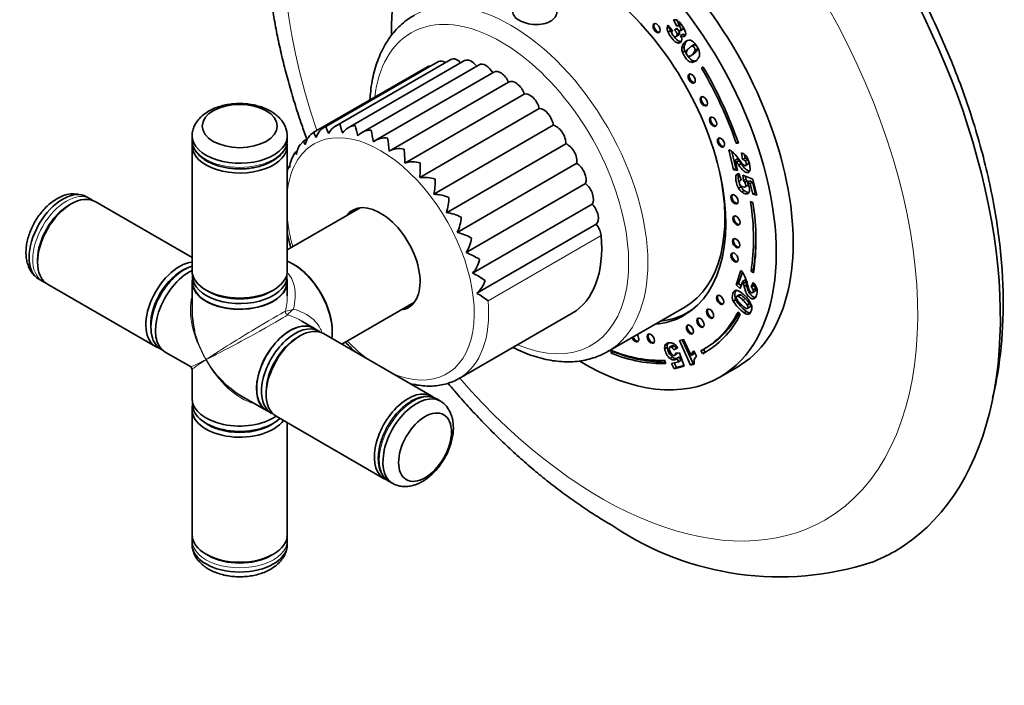
# Model space of a CAD drawing. Units: millimetres. Extents: x 0 to 787, y 0 to 1164.
# Drawn here: x 110 to 255, y 163 to 261 of the extents above; entities that cross this region are included whole.
import ezdxf
from ezdxf import colors
from ezdxf.entities.mleader import LeaderData, LeaderLine
from ezdxf.math import Vec2, Vec3

# ---------------------------------------------------------------- set-up
doc = ezdxf.new("R2010")
doc.units = ezdxf.units.MM
doc.layers.add('DV6_Défaut', color=7, linetype='Continuous')
doc.layers.add('Défaut', color=7, linetype='Continuous')

# ---------------------------------------------------------------- blocks, each defined once
blk = doc.blocks.new('_DOT')
at = {"color": 0}
blk.add_line((0, 0), (-1, 0), dxfattribs=at)
at = {"color": 0, "const_width": 0.333}
blk.add_lwpolyline([(-0.1665, 0, 1), (0.1665, 0, 1)], format="xyb", close=True, dxfattribs=at)
blk = doc.blocks.new('SE5')
at = {"layer": 'DV6_Défaut', "color": 7, "linetype": 'Continuous', "lineweight": 35}
for p, q in [((206.55, 260.12), (206.05, 261.02)), ((206.91, 260.33), (206.54, 260.98)), ((205.47, 259.96), (205.14, 259.77)), ((205.22, 260.27), (205.89, 259.45)), ((205.63, 259.41), (205.28, 259.21)), ((206.2, 259.52), (206.56, 259.8)), ((206.56, 259.73), (206.2, 259.52)), ((206.91, 260.33), (206.55, 260.12)), ((206.94, 259.11), (206.58, 258.9)), ((207.16, 260.36), (206.81, 260.16)), ((207.02, 259.42), (207.47, 259.68)), ((206.43, 258.57), (206.78, 258.77)), ((207.12, 257.84), (206.76, 257.63)), ((207.43, 258.95), (207.08, 258.75)), ((207.62, 257.08), (207.27, 256.88)), ((207.72, 256.49), (207.36, 256.29)), ((209.01, 257.34), (208.57, 257.09)), ((209.13, 257.37), (208.78, 257.17)), ((209.58, 256.75), (209.22, 256.54)), ((171.5, 254.9), (154.74, 245.22)), ((173.35, 255.2), (156.39, 245.41)), ((175.36, 255.04), (158.23, 245.15)), ((208.52, 255.72), (208.96, 255.98)), ((209.01, 255), (208.65, 254.8)), ((169.88, 254.14), (153.22, 244.53)), ((177.48, 254.43), (160.2, 244.45)), ((179.66, 253.37), (162.23, 243.31)), ((210.42, 254.11), (210.17, 253.95)), ((210.42, 254.1), (210.17, 253.95)), ((181.83, 251.89), (164.27, 241.76)), ((184.13, 250.13), (166.57, 239.99)), ((186.33, 247.99), (168.78, 237.86)), ((188.39, 245.54), (170.83, 235.41)), ((135.3, 244), (135.3, 243.39)), ((149.3, 243.39), (149.3, 244)), ((151.67, 243.23), (151.25, 242.74)), ((152.3, 243.6), (151.67, 243.23)), ((135.3, 242.57), (135.3, 224.2)), ((149.3, 224.2), (149.3, 242.57)), ((150.72, 241.71), (150.43, 241.54)), ((190.24, 242.84), (172.68, 232.7)), ((214.89, 239), (214.17, 241.96)), ((215.24, 239.2), (214.64, 241.7)), ((215.55, 243.06), (215.28, 242.91)), ((215.28, 242.91), (215.6, 242.9)), ((215.47, 240.62), (215.12, 240.42)), ((215.12, 240.42), (215.49, 238.88)), ((215.69, 240.35), (215.33, 240.15)), ((216.22, 240.54), (216.04, 241.51)), ((216.57, 240.74), (216.22, 240.54)), ((216.57, 240.74), (216.47, 241.28)), ((216.92, 240.52), (216.57, 240.31)), ((149.68, 239.6), (149.51, 239.5)), ((191.83, 239.96), (174.28, 229.82)), ((215.24, 239.2), (214.89, 239)), ((215.49, 238.88), (214.89, 239)), ((215.42, 239.17), (215.24, 239.2)), ((216, 239.91), (215.64, 239.71)), ((216.61, 239.61), (217.06, 239.87)), ((215.54, 238.44), (215.4, 238.36)), ((215.67, 238.48), (215.99, 237.47)), ((215.98, 237.51), (215.79, 237.41)), ((216.24, 238.24), (217.73, 237.64)), ((216.35, 237.42), (216.24, 238.24)), ((216.7, 237.63), (216.35, 237.42)), ((216.89, 237.38), (216.54, 237.17)), ((216.7, 237.63), (216.64, 238.08)), ((217.27, 237.37), (216.91, 237.17)), ((217.68, 237.21), (217.27, 237.37)), ((217.73, 237.64), (218.3, 235.3)), ((193.13, 236.98), (175.57, 226.84)), ((215.97, 236.51), (215.62, 236.3)), ((216.45, 235.95), (216.1, 235.75)), ((216.58, 236.5), (216.94, 236.7)), ((216.99, 236.75), (216.64, 236.55)), ((217.33, 237.01), (216.91, 237.17)), ((217.68, 237.21), (217.33, 237.01)), ((217.71, 235.42), (217.33, 237.01)), ((218.07, 235.62), (217.68, 237.21)), ((120.33, 234.75), (119.8, 235.06)), ((218.07, 235.62), (217.71, 235.42)), ((218.3, 235.3), (217.71, 235.42)), ((218.23, 235.59), (218.07, 235.62)), ((117.54, 233.99), (117.19, 233.79)), ((135.3, 226.11), (121.04, 234.34)), ((159.99, 233.43), (149.3, 227.26)), ((194.09, 233.97), (176.54, 223.84)), ((217.74, 234.22), (217.39, 234.34)), ((194.7, 231.03), (177.15, 220.89)), ((112.59, 225.83), (112.59, 225.42)), ((134.17, 224.35), (133.81, 224.15)), ((150.25, 225.11), (150.11, 225.19)), ((217.81, 224.34), (217.46, 224.14)), ((217.81, 224.34), (217.87, 224.29)), ((112.8, 222.93), (113.33, 222.63)), ((135.35, 223.37), (135.35, 222.56)), ((149.25, 222.56), (149.25, 223.37)), ((215.28, 222.11), (215.98, 224.21)), ((215.63, 222.32), (216.18, 223.95)), ((217.46, 224.14), (217.81, 223.87)), ((114.04, 222.21), (129.95, 213.03)), ((135.3, 222.56), (135.3, 218.31)), ((149.3, 220.49), (149.3, 222.56)), ((215.63, 222.32), (215.28, 222.11)), ((215.87, 221.55), (215.28, 222.11)), ((216, 221.96), (215.63, 222.32)), ((216.23, 222.65), (215.87, 221.55)), ((216.59, 222.85), (216.23, 222.65)), ((216.69, 222.53), (216.33, 222.33)), ((216.8, 222.05), (216.45, 221.84)), ((217.49, 221.79), (217.78, 222.43)), ((217.84, 221.99), (217.49, 221.79)), ((218.11, 221.58), (217.75, 221.38)), ((217.84, 221.99), (217.94, 222.22)), ((137.35, 221.34), (137.7, 221.13)), ((146.89, 221.13), (147.25, 221.34)), ((215.7, 220.66), (215.35, 220.45)), ((215.9, 220.64), (215.55, 220.44)), ((217.64, 220.94), (218.08, 221.2)), ((157.3, 213.4), (167.99, 219.58)), ((196.39, 212.31), (207.71, 218.84)), ((215.2, 219.93), (214.85, 219.72)), ((216.88, 218.61), (217.33, 218.87)), ((217.26, 219.36), (216.9, 219.16)), ((174.54, 208.35), (191.16, 217.94)), ((208.16, 218.06), (208.8, 218.43)), ((215.87, 217.76), (215.55, 218.12)), ((216.79, 218.2), (216.44, 218)), ((129.25, 216.25), (129.25, 215.84)), ((153.22, 215.76), (151.43, 216.79)), ((153.9, 215.31), (153.2, 215.71)), ((151.14, 214.59), (150.79, 214.39)), ((170.55, 205.75), (154.64, 214.94)), ((155.91, 215.15), (155.91, 215.31)), ((205.13, 212.91), (204.77, 212.71)), ((205.21, 213.48), (204.86, 213.27)), ((205.92, 213.19), (205.48, 212.93)), ((206.18, 213.11), (205.83, 212.9)), ((206.69, 212.84), (206.11, 212.57)), ((206.46, 212.77), (206.11, 212.57)), ((206.67, 212.87), (206.46, 212.77)), ((206.92, 213.93), (207.55, 214.1)), ((208.58, 210.33), (206.92, 213.93)), ((208.94, 210.53), (207.32, 214.03)), ((207.55, 214.1), (208.64, 211.74)), ((210.52, 212.67), (210.87, 212.87)), ((130.69, 212.66), (130.98, 212.49)), ((131.37, 212.21), (135.05, 210.09)), ((196.83, 212.5), (196.89, 212.06)), ((197.24, 212.27), (196.89, 212.06)), ((197.23, 212.34), (197.24, 212.27)), ((205.91, 211.47), (205.55, 211.27)), ((206.16, 211.74), (206.61, 212)), ((206.65, 212.07), (206.3, 211.86)), ((206.35, 212.08), (206.94, 212.1)), ((206.94, 211.55), (206.59, 211.35)), ((206.78, 210.8), (206.59, 211.35)), ((206.94, 212.1), (207.62, 210.14)), ((207.13, 211.01), (206.94, 211.55)), ((208.99, 211.94), (208.64, 211.74)), ((209.06, 212.42), (209.43, 211.61)), ((210.1, 212.44), (210.34, 212)), ((210.7, 212.2), (210.34, 212)), ((210.46, 212.63), (210.7, 212.2)), ((204.92, 210.57), (204.75, 211.03)), ((205.77, 210.54), (206.78, 210.8)), ((206.14, 209.76), (205.77, 210.54)), ((207.62, 210.14), (206.14, 209.76)), ((206.49, 209.96), (206.14, 209.76)), ((206.49, 209.96), (206.17, 210.65)), ((207.58, 210.25), (206.49, 209.96)), ((207.13, 211.01), (206.78, 210.8)), ((208.94, 210.53), (208.58, 210.33)), ((209.1, 210.46), (208.58, 210.33)), ((209.09, 210.57), (208.94, 210.53)), ((212.89, 208.55), (215.37, 209.98)), ((135.3, 209.65), (135.3, 205.41)), ((142.55, 205.76), (146.22, 203.63)), ((146.19, 206.43), (146.19, 206.02)), ((135.35, 204.93), (135.35, 204.59)), ((171.8, 205.03), (171.27, 205.34)), ((135.3, 203.77), (135.3, 185.4)), ((146.25, 203.68), (146.95, 203.27)), ((147.64, 202.81), (163.55, 193.63)), ((137.38, 201.76), (137.74, 201.55)), ((146.86, 201.55), (147.21, 201.76)), ((149.3, 185.4), (149.3, 201.86)), ((164.27, 193.21), (164.8, 192.91)), ((135.3, 184.57), (135.3, 183.96)), ((149.3, 183.96), (149.3, 184.57)), ((137.35, 182.54), (137.7, 182.33)), ((146.89, 182.33), (147.25, 182.54))]:
    blk.add_line(p, q, dxfattribs=at)
at = {"layer": 'DV6_Défaut', "color": 7, "linetype": 'Continuous', "lineweight": 18}
for p, q in [((208.04, 257.91), (207.69, 257.71)), ((195.43, 229.34), (178.81, 219.75)), ((216.61, 220.08), (216.25, 219.87)), ((217.36, 217.99), (217.01, 217.79))]:
    blk.add_line(p, q, dxfattribs=at)
at = {"layer": 'DV6_Défaut', "color": 7, "linetype": 'Continuous', "lineweight": 35}
for centre, radius, start, end in [((206.26, 260.38), 0.677, 56.1694, 108.1444), ((204.42, 258.12), 3.58, 17.7864, 51.8926), ((206.35, 259.84), 1.21, 159.2825, 183.2247), ((206.83, 259.88), 1.7, 183.9213, 203.4677), ((207.19, 260.09), 1.7, 183.9213, 203.4677), ((206.39, 259.17), 0.571, 149.7298, 186.0553), ((206.72, 259.89), 0.285, 71.0891, 125.9459), ((207.07, 260.1), 0.285, 71.0891, 125.9459), ((206.81, 258.08), 0.451, 263.3567, 355.1156), ((205.34, 257.81), 1.97, 17.9784, 28.4844), ((206.33, 258.13), 0.941, 354.7559, 17.8593), ((208.6, 256.73), 1.34, 133.2395, 173.6909), ((208.96, 256.94), 1.34, 133.2395, 173.6909), ((208.82, 256.82), 1.55, 177.7399, 199.9895), ((209.17, 257.02), 1.55, 177.7399, 199.9895), ((208.53, 256.24), 0.59, 172.3864, 242.7542), ((209.03, 255.99), 1.13, 130.7261, 163.1183), ((208.17, 255.97), 1.73, 9.0181, 24.1331), ((208.83, 256.05), 1.07, 336.1801, 10.3532), ((155.97, 242.99), 2.56, 111.7174, 162.2551), ((158.38, 245.95), 3.41, 189.9027, 208.3981), ((157.68, 243.23), 2.55, 104.0457, 154.3653), ((164.73, 247.24), 7.82, 191.3702, 201.241), ((159.59, 242.94), 2.61, 96.7559, 145.6294), ((179.37, 249.47), 20.47, 191.1042, 195.5039), ((161.64, 242.09), 2.76, 90.0665, 136.2309), ((213.57, 253.22), 52.6, 189.1628, 191.0886), ((154.53, 242.24), 2.63, 119.4996, 169.2449), ((163.74, 240.68), 3.01, 84.0947, 126.4655), ((133.13, 239.05), 31.26, 4.9681, 8.5115), ((153.38, 241.03), 2.75, 141.1856, 175.3875), ((165.8, 238.72), 3.4, 78.8454, 116.6818), ((148.9, 240.07), 17.67, 359.7577, 6.4582), ((213.44, 240.03), 2.06, 46.466, 69.2665), ((152.55, 239.4), 2.88, 157.2678, 180.8007), ((156.82, 237.65), 7.48, 148.8308, 157.5121), ((209.67, 236.3), 7.36, 33.9812, 45.1501), ((210.43, 236.4), 6.18, 37.374, 40.5893), ((210.78, 236.6), 6.18, 37.374, 40.5893), ((204.18, 231.91), 14.27, 34.1109, 36.2791), ((215.49, 239.96), 1.64, 48.968, 70.6971), ((215.96, 239.75), 0.828, 42.8739, 71.969), ((215.36, 239.89), 1.79, 27.3085, 47.1576), ((216.31, 239.95), 0.828, 42.8739, 71.969), ((213.28, 238.97), 4.06, 2.0966, 25.4107), ((158.27, 236.35), 9.3, 160.357, 164.8019), ((167.74, 236.23), 3.94, 74.2409, 107.2044), ((156.28, 239.12), 12.56, 354.2422, 4.1284), ((203.83, 231.7), 14.27, 34.1109, 36.2791), ((169.45, 233.24), 4.66, 70.1691, 98.2735), ((161.34, 237.37), 9.69, 348.3077, 1.5347), ((215.77, 237.9), 0.589, 99.8745, 128.5516), ((215.97, 237.23), 0.239, 83.9949, 149.1409), ((215.31, 236.42), 1.44, 31.4753, 43.8495), ((215.66, 236.62), 1.44, 31.4753, 43.8495), ((217.34, 237.3), 1.99, 210.0057, 231.3177), ((217.69, 237.5), 1.99, 210.0057, 231.3177), ((214.21, 235.66), 3.1, 22.1723, 29.1951), ((117.9, 230.98), 4.5, 68.8031, 123.2823), ((170.83, 229.81), 5.6, 66.5232, 90.0221), ((165.31, 235.12), 7.75, 341.8411, 358.681), ((171.79, 225.95), 6.82, 63.2216, 82.4854), ((168.56, 232.52), 6.32, 334.7452, 355.5523), ((172.19, 221.67), 8.42, 60.2112, 75.6275), ((171.19, 229.69), 5.23, 326.9539, 352.112), ((171.82, 216.87), 10.66, 57.4636, 69.3688), ((173.26, 226.74), 4.38, 318.4536, 348.2976), ((170.25, 211.16), 14.15, 54.9706, 63.6054), ((213.42, 221.92), 3.44, 25.7609, 41.7458), ((210.08, 220.56), 7.04, 12.6263, 23.9789), ((174.79, 223.78), 3.73, 309.3119, 344.0189), ((210.84, 220.75), 5.71, 16.0238, 19.3752), ((205.18, 219.38), 11.54, 12.3396, 14.8074), ((211.2, 220.95), 5.71, 16.0238, 19.3752), ((205.53, 219.58), 11.54, 12.3396, 14.8074), ((216.52, 220.86), 1.34, 22.9852, 43.8946), ((215.68, 220.5), 2.86, 27.6712, 42.5511), ((216.87, 221.06), 1.34, 22.9852, 43.8946), ((216.81, 221.13), 1.56, 5.096, 26.5874), ((166.03, 202.95), 21.11, 52.7403, 58.2225), ((215.31, 220.77), 0.537, 71.0935, 116.6703), ((218.93, 222.25), 4.22, 210.5802, 238.6361), ((214.31, 218.54), 2.97, 43.0205, 66.9199), ((213.96, 217.71), 3.15, 43.2812, 59.7713), ((214.31, 217.92), 3.15, 43.2812, 59.7713), ((214.01, 217.69), 3.8, 25.4275, 49.2549), ((213.66, 216.77), 4.43, 35.7724, 48.3124), ((219.39, 222.31), 5.22, 209.648, 235.5968), ((219.74, 222.51), 5.22, 209.648, 235.5968), ((213.31, 216.57), 4.43, 35.7724, 48.3124), ((216.2, 218.75), 1.37, 321.4529, 24.696), ((217.03, 218.75), 0.965, 231.901, 268.6425), ((217.39, 218.96), 0.965, 231.901, 268.6425), ((216.99, 218.2), 0.41, 272.421, 312.1883), ((205.7, 212.86), 0.94, 153.9463, 189.2311), ((206.06, 213.06), 0.94, 153.9463, 189.2311), ((207.32, 213.16), 2.2, 186.5545, 230.2577), ((206.97, 212.91), 1.54, 185.4654, 224.1581), ((205.17, 212.08), 1.05, 27.4924, 51.3286), ((205.53, 212.29), 1.05, 27.4924, 51.3286), ((204.36, 211.3), 2.79, 33.5199, 43.647), ((206.96, 212.96), 2.2, 186.5545, 230.2577), ((205.8, 212.1), 0.552, 334.4366, 358.1147), ((206.02, 211.71), 0.673, 308.1434, 327.6205), ((206.15, 212.3), 0.552, 334.4366, 337.0736), ((209.99, 211.38), 1.4, 131.8276, 165.2478), ((210.35, 211.58), 1.4, 150.7133, 165.2478), ((210.23, 210.77), 1.16, 133.4656, 163.8301), ((134.8, 209.65), 0.5, 3.3868, 56.2318), ((210.65, 210.74), 1.57, 166.7922, 189.9827), ((221.65, 222.93), 43.73, 236.123, 288.0379)]:
    blk.add_arc(centre, radius, start, end, dxfattribs=at)
at = {"layer": 'DV6_Défaut', "color": 7, "linetype": 'Continuous', "lineweight": 18}
for centre, start, end in [((148.33, 223.16), 278.2433, 292.1399), ((153.26, 214.62), 127.8601, 141.7567)]:
    blk.add_arc(centre, 4.98, start, end, dxfattribs=at)
at = {"layer": 'DV6_Défaut', "color": 7, "linetype": 'Continuous', "lineweight": 35}
for centre, major_axis, ratio, start_param, end_param in [((201.07, 247.91), (37.5, -64.95), 0.57735, 0, 3.228475), ((195.37, 244.62), (20, -34.64), 0.57735, 0, 3.141593), ((192.89, 243.19), (20, -34.64), 0.57735, 0, 3.948664), ((192.89, 243.19), (14.75, -25.55), 0.57735, 0, 3.402712), ((203.72, 259.9), (0.375, -0.65), 0.57735, 3.33129, 6.093488), ((172.5, 253.17), (1, -1.73), 0.57735, 2.30515, 3.141593), ((174.35, 253.47), (1, -1.73), 0.57735, 2.013825, 3.141593), ((176.36, 253.31), (1, -1.73), 0.57735, 1.774633, 3.141593), ((170.88, 252.41), (1, -1.73), 0.57735, 2.739652, 3.141593), ((178.48, 252.7), (1, -1.73), 0.57735, 1.551769, 3.141593), ((180.66, 251.64), (1, -1.73), 0.57735, 1.38858, 3.141593), ((192.89, 243.19), (-17.63, 30.53), 0.57735, 4.38176, 4.731651), ((192.89, 243.19), (17.88, -30.96), 0.57735, 1.240167, 1.590058), ((182.85, 250.17), (1, -1.73), 0.57735, 1.225392, 3.159748), ((208.88, 252.49), (0.375, -0.65), 0.57735, 3.33129, 6.093488), ((184.97, 248.33), (-1, 1.73), 0.57735, 4.203796, 6.138152), ((210.66, 249.15), (0.375, -0.65), 0.57735, 3.33129, 6.093488), ((186.98, 246.17), (-1, 1.73), 0.57735, 4.040608, 5.974964), ((212.02, 246.15), (0.375, -0.65), 0.57735, 3.33129, 6.093488), ((188.82, 243.74), (-1, 1.73), 0.57735, 3.87742, 5.811776), ((142.3, 244), (-7, 0), 0.57735, 0, 3.211345), ((142.3, 244), (-7, 0), 0.57735, 6.215248, 6.283185), ((213.18, 243.09), (0.375, -0.65), 0.57735, 3.33129, 6.093488), ((142.3, 242.57), (-7, 0), 0.57735, 6.210436, 6.283185), ((142.3, 242.57), (-7, 0), 0.57735, 0, 3.195335), ((190.45, 241.1), (-1, 1.73), 0.57735, 3.714231, 5.648587), ((191.81, 238.34), (-1, 1.73), 0.57735, 3.551043, 5.485399), ((193.46, 243.52), (14.25, -24.68), 0.57735, 0, 1.074898), ((116.3, 228.99), (-3.5, -6.06), 0.57735, 3.141593, 6.283185), ((192.88, 235.51), (-1, 1.73), 0.57735, 3.387855, 5.322211), ((117.54, 228.28), (-3.5, -6.06), 0.57735, 3.141593, 6.283185), ((215.18, 234.76), (0.375, -0.65), 0.57735, 3.33129, 6.093488), ((117.19, 228.48), (3.25, 5.63), 0.57735, 0.785398, 2.356194), ((162.98, 225.92), (4.13, -7.14), 0.57735, 0, 3.388402), ((193.62, 232.7), (-1, 1.73), 0.57735, 3.224667, 5.159022), ((192.89, 243.19), (17.62, -30.53), 0.57735, 0.615264, 0.970436), ((192.89, 243.19), (17.88, -30.96), 0.57735, 0.615264, 0.970436), ((215.45, 231.63), (0.375, -0.65), 0.57735, 3.33129, 6.093488), ((194.02, 229.99), (-1, 1.73), 0.57735, 4.028656, 4.995834), ((180.66, 236.13), (-10.5, 18.19), 0.57735, 3.141593, 4.028656), ((215.41, 228.3), (0.375, -0.65), 0.57735, 3.33129, 6.093488), ((193.24, 243.4), (17.62, -30.53), 0.57735, 0.615264, 0.778331), ((215.18, 226.22), (0.375, -0.65), 0.57735, 3.33129, 6.093488), ((133.45, 219.09), (3.5, 6.06), 0.57735, 0.403234, 3.27893), ((134.17, 218.68), (-3.47, -6.02), 0.57735, 3.694617, 6.283185), ((133.81, 218.89), (-3.25, -5.63), 0.57735, 3.772694, 5.652084), ((150.11, 218.49), (-4.1, 7.1), 0.57735, 3.786221, 5.638557), ((150.25, 218.58), (4, -6.93), 0.57735, 0.785398, 2.356194), ((133.81, 218.88), (3.22, 5.59), 0.57735, 0.785398, 2.356194), ((134.87, 218.27), (3.5, 6.06), 0.57735, 0.699506, 3.141593), ((142.3, 222.56), (7, 0), 0.57735, 3.021999, 6.283185), ((142.3, 224.2), (7, 0), 0.57735, 3.141593, 6.283185), ((142.3, 223.37), (-6.95, 0), 0.57735, 6.215505, 6.283185), ((142.3, 223.37), (-6.95, 0), 0.57735, 0, 3.209273), ((142.3, 222.56), (7, 0), 0.57735, 0, 0.119594), ((116.83, 228.69), (3.5, 6.06), 0.57735, 3.126251, 3.141593), ((142.3, 222.56), (-6.95, 0), 0.57735, 0, 3.141593), ((142.3, 223.79), (-6.5, 0), 0.57735, 0.785398, 2.356194), ((213.05, 219.98), (0.375, -0.65), 0.57735, 3.33129, 6.093488), ((162.98, 225.92), (4.13, -7.14), 0.57735, 6.036376, 6.283185), ((193.46, 243.52), (-14.7, 25.46), 0.57735, 2.893521, 3.210946), ((211.58, 217.95), (0.375, -0.65), 0.57735, 3.33129, 6.093488), ((142.3, 213.98), (4.87, -9.03), 0.557121, 3.943077, 4.273356), ((192.89, 243.19), (14.75, -25.55), 0.57735, 6.022066, 6.283185), ((194.52, 244.13), (14.75, -25.55), 0.57735, -0.083111, -0.055158), ((210.16, 216.62), (0.375, -0.65), 0.57735, 3.33129, 6.093488), ((192.89, 243.19), (-17.62, 30.53), 0.57735, 3.118258, 3.497229), ((192.89, 243.19), (-17.88, 30.96), 0.57735, 3.118258, 3.497229), ((193.24, 243.4), (-17.62, 30.53), 0.57735, 3.141593, 3.478423), ((149.72, 209.7), (3.48, 6.02), 0.57735, 0, 3.141593), ((149.72, 209.7), (-3.5, -6.06), 0.57735, 3.021999, 6.283185), ((150.43, 209.29), (3.48, 6.02), 0.57735, 0, 3.209273), ((151.14, 208.88), (-3.5, -6.06), 0.57735, 3.141593, 6.283185), ((208.62, 215.62), (0.375, -0.65), 0.57735, 3.33129, 6.093488), ((150.79, 209.08), (3.25, 5.63), 0.57735, 0.785398, 2.356194), ((150.43, 209.29), (3.48, 6.02), 0.57735, 6.215505, 6.283185), ((200.43, 214.42), (0.375, -0.65), 0.57735, 4.458437, 6.283185), ((200.58, 214.5), (0.375, -0.65), 0.57735, 4.458437, 6.093488), ((200.43, 214.42), (0.375, -0.65), 0.57735, 0, 1.824748), ((202.87, 214.29), (0.375, -0.65), 0.57735, 3.33129, 6.093488), ((182.14, 236.99), (14.25, -24.68), 0.57735, 0, 0.00373), ((192.89, 243.19), (17.63, -30.53), 0.57735, 5.656644, 5.993574), ((192.89, 243.19), (17.88, -30.96), 0.57735, 5.656644, 5.993574), ((193.24, 243.4), (17.88, -30.96), 0.57735, 5.656644, 5.974618), ((193.24, 243.4), (-17.87, 30.96), 0.57735, 3.118258, 3.131703), ((192.89, 243.19), (20, -34.64), 0.57735, 5.476303, 6.283185), ((164.04, 226.54), (-10.5, 18.19), 0.57735, 3.141593, 3.149144), ((142.3, 213.98), (-5.38, 8.73), 0.557121, 2.003127, 2.340108), ((167.05, 199.69), (3.5, 6.06), 0.57735, 0, 3.195335), ((168.3, 198.97), (3.5, 6.06), 0.57735, 0, 3.211345), ((167.05, 199.69), (3.5, 6.06), 0.57735, 6.210436, 6.283185), ((142.3, 205.41), (-7, 0), 0.57735, 0, 2.442086), ((142.3, 203.77), (-7, 0), 0.57735, 6.145848, 6.283185), ((142.3, 204.59), (6.95, 0), 0.57735, 3.141593, 5.730161), ((168.3, 198.97), (3.5, 6.06), 0.57735, 6.215248, 6.283185), ((142.3, 203.77), (-7, 0), 0.57735, 0, 2.738359), ((149.72, 209.7), (-3.5, -6.06), 0.57735, 0, 0.119594), ((142.3, 204.18), (6.5, 0), 0.57735, 3.772694, 5.652084), ((142.3, 204.18), (-6.45, 0), 0.57735, 0.785398, 2.356194), ((142.3, 185.4), (7, 0), 0.57735, 3.141593, 6.283185), ((142.3, 184.57), (-7, 0), 0.57735, 6.267844, 6.283185), ((142.3, 183.96), (7, 0), 0.57735, 3.141593, 6.283185), ((201.07, 247.91), (37.5, -64.95), 0.57735, 6.196737, 6.283185), ((142.3, 184.99), (-6.5, 0), 0.57735, 0.785398, 2.356194)]:
    blk.add_ellipse(centre, major_axis=major_axis, ratio=ratio, start_param=start_param, end_param=end_param, dxfattribs=at)
at = {"layer": 'DV6_Défaut', "color": 7, "linetype": 'Continuous', "lineweight": 18}
for centre, major_axis, ratio, start_param, end_param in [((195.37, 244.62), (32.94, -57.06), 0.57735, 0, 4.388151), ((182.14, 236.99), (14.25, -24.68), 0.57735, 0.00373, 3.13669), ((180.73, 236.17), (-13.25, 22.95), 0.57735, 2.485616, 6.283185), ((180.73, 236.17), (-13.25, 22.95), 0.57735, 0, 0.656509), ((162.98, 225.92), (-9.75, 16.89), 0.57735, 2.480099, 6.283185), ((142.3, 243.39), (7, 0), 0.57735, 3.141593, 6.283185), ((162.98, 225.92), (-9.75, 16.89), 0.57735, 0, 0.661493), ((116.83, 228.69), (3.5, 6.06), 0.57735, 0.00199, 3.126251), ((117.18, 228.48), (-3.25, -5.63), 0.57735, 3.871514, 5.553264), ((162.98, 225.92), (-9.75, 16.89), 0.57735, 0.909303, 1.148061), ((142.3, 213.98), (5.38, -8.73), 0.557121, 3.610868, 4.696303), ((164.04, 226.54), (-10.5, 18.19), 0.57735, 3.149144, 4.028656), ((142.3, 213.98), (-7, -4.33), 0.029816, 3.394254, 5.479323), ((142.3, 213.98), (7.25, 3.89), 0.029816, 3.945455, 6.030524), ((149.52, 218.15), (-0.25, 0.433), 0.960728, 0.907595, 2.233998), ((142.3, 213.98), (4.87, -9.03), 0.557121, 4.273356, 4.728475), ((162.98, 225.92), (-9.75, 16.89), 0.57735, -4.289654, -4.050896), ((142.3, 213.98), (7.25, 3.89), 0.029816, 3.160057, 3.945455), ((142.3, 213.98), (7, 4.33), 0.029816, 2.33773, 3.123128), ((142.3, 213.98), (-4.87, 9.03), 0.557121, 1.586883, 2.672317), ((142.3, 213.98), (-5.38, 8.73), 0.557121, 1.55471, 2.003127), ((195.37, 244.62), (32.94, -57.06), 0.57735, 5.036765, 6.283185), ((167.77, 199.28), (-3.5, -6.06), 0.57735, 3.141593, 6.283185), ((142.3, 184.57), (-7, 0), 0.57735, 0, 3.143582), ((142.3, 184.98), (6.5, 0), 0.57735, 3.871514, 5.553264)]:
    blk.add_ellipse(centre, major_axis=major_axis, ratio=ratio, start_param=start_param, end_param=end_param, dxfattribs=at)
at = {"layer": 'DV6_Défaut', "color": 7, "linetype": 'Continuous', "lineweight": 35}
for centre, major_axis in [((203.58, 259.82), (0.375, -0.65)), ((208.73, 252.41), (0.375, -0.65)), ((210.52, 249.07), (0.375, -0.65)), ((142.3, 245.43), (-5.5, 0)), ((211.88, 246.07), (0.375, -0.65)), ((213.04, 243.01), (0.375, -0.65)), ((215.03, 234.68), (0.375, -0.65)), ((215.31, 231.55), (0.375, -0.65)), ((215.27, 228.22), (0.375, -0.65)), ((215.03, 226.13), (0.375, -0.65)), ((212.91, 219.9), (0.375, -0.65)), ((211.43, 217.87), (0.375, -0.65)), ((210.02, 216.54), (0.375, -0.65)), ((208.48, 215.54), (0.375, -0.65)), ((202.73, 214.21), (0.375, -0.65)), ((169.54, 198.26), (2.75, 4.76))]:
    blk.add_ellipse(centre, major_axis=major_axis, ratio=0.57735, dxfattribs=at)
for points, knots in [([(160.46, 310.73), (160.29, 310.6), (159.65, 310.11), (158.48, 309.05), (157.08, 307.66), (155.74, 306.14), (154.48, 304.54), (153.29, 302.84), (152.19, 301.04), (151.18, 299.16), (150.25, 297.18), (149.4, 295.12), (148.65, 292.98), (148, 290.75), (147.43, 288.45), (146.97, 286.08), (146.6, 283.65), (146.32, 281.16), (146.15, 278.61), (146.07, 276.01), (146.1, 273.37), (146.21, 270.69), (146.43, 267.97), (146.74, 265.23), (147.14, 262.47), (147.63, 259.68), (148.21, 256.88), (148.88, 254.07), (149.64, 251.25), (150.48, 248.43), (151.33, 245.86), (151.91, 244.22), (152.17, 243.52)], [0, 0, 0, 0, 0.00961, 0.041584, 0.073685, 0.105965, 0.138468, 0.171232, 0.204285, 0.237647, 0.271322, 0.305307, 0.339586, 0.374135, 0.408921, 0.443909, 0.479059, 0.514335, 0.5497, 0.585123, 0.620578, 0.656039, 0.691489, 0.726915, 0.762309, 0.797666, 0.832983, 0.868259, 0.903496, 0.938694, 0.973856, 1, 1, 1, 1]), ([(252.97, 205.5), (253.18, 206.4), (253.9, 209.75), (254.6, 215.91), (254.51, 224.23), (253.45, 232.97), (251.45, 241.95), (248.57, 251.02), (244.84, 260.04), (240.36, 268.83), (235.16, 277.27), (229.42, 285.17), (223.08, 292.47), (216.51, 298.88), (209.55, 304.43), (205.39, 307.12), (203.02, 308.51)], [0, 0, 0, 0, 0.028305, 0.103722, 0.179278, 0.254769, 0.330136, 0.405383, 0.480536, 0.555639, 0.630732, 0.705856, 0.781056, 0.856373, 0.931835, 1, 1, 1, 1]), ([(183.38, 260.97), (183.99, 260.62), (184.83, 260.39), (186.53, 260.31), (187.38, 260.47), (188.58, 261.17), (188.93, 261.69), (188.93, 262.22), (188.93, 262.22), (188.93, 262.22)], [0, 0, 0, 0, 0.333283, 0.333283, 0.666565, 0.666565, 0.999848, 0.999848, 1, 1, 1, 1]), ([(167.98, 261.7), (167.82, 261.61), (167.36, 261.37), (166.58, 260.8), (165.7, 260.03), (164.89, 259.16), (164.16, 258.19), (163.51, 257.13), (162.94, 255.98), (162.46, 254.74), (162.06, 253.43), (161.75, 252.03), (161.55, 250.66), (161.47, 249.71), (161.45, 249.28)], [0, 0, 0, 0, 0.036969, 0.123117, 0.209283, 0.295779, 0.382886, 0.470797, 0.559609, 0.649311, 0.739807, 0.830945, 0.922552, 1, 1, 1, 1]), ([(206.76, 257.63), (206.61, 257.64), (206.45, 257.71), (206.1, 257.98), (205.91, 258.19), (205.5, 258.77), (205.36, 259.01), (205.28, 259.21)], [0, 0, 0, 0, 0.336074, 0.336074, 0.672148, 0.672148, 1, 1, 1, 1]), ([(207.12, 257.84), (206.96, 257.85), (206.8, 257.92), (206.45, 258.18), (206.26, 258.39), (205.86, 258.97), (205.71, 259.21), (205.63, 259.41)], [0, 0, 0, 0, 0.336074, 0.336074, 0.672148, 0.672148, 1, 1, 1, 1]), ([(205.82, 259.11), (205.83, 259), (205.88, 258.89), (206.04, 258.66), (206.13, 258.59), (206.33, 258.52), (206.42, 258.54), (206.56, 258.69), (206.6, 258.79), (206.58, 258.9)], [0, 0, 0, 0, 0.240552, 0.240552, 0.492651, 0.492651, 0.74475, 0.74475, 1, 1, 1, 1]), ([(206.58, 258.9), (206.57, 259.02), (206.52, 259.14), (206.38, 259.34), (206.31, 259.42), (206.2, 259.52)], [0, 0, 0, 0, 0.654545, 0.654545, 1, 1, 1, 1]), ([(206.56, 259.8), (206.59, 259.75), (206.61, 259.71), (206.71, 259.57), (206.8, 259.49), (206.89, 259.46)], [0, 0, 0, 0, 0.189873, 0.189873, 1, 1, 1, 1]), ([(206.94, 259.11), (206.93, 259.22), (206.87, 259.34), (206.74, 259.54), (206.66, 259.63), (206.56, 259.73)], [0, 0, 0, 0, 0.654545, 0.654545, 1, 1, 1, 1]), ([(206.79, 258.77), (206.81, 258.79), (206.83, 258.8), (206.92, 258.89), (206.95, 258.99), (206.94, 259.11)], [0, 0, 0, 0, 0.1961165, 0.1961165, 1, 1, 1, 1]), ([(206.89, 259.46), (206.98, 259.42), (207.05, 259.42), (207.15, 259.52), (207.17, 259.59), (207.15, 259.77), (207.11, 259.86), (206.96, 260.06), (206.89, 260.13), (206.81, 260.16)], [0, 0, 0, 0, 0.255251, 0.255251, 0.501304, 0.501304, 0.747357, 0.747357, 1, 1, 1, 1]), ([(207.83, 259.22), (207.88, 258.96), (207.85, 258.76), (207.66, 258.57), (207.57, 258.55), (207.36, 258.58), (207.23, 258.64), (207.08, 258.75)], [0, 0, 0, 0, 0.459075, 0.459075, 0.729537, 0.729537, 1, 1, 1, 1]), ([(207.43, 259.66), (207.44, 259.66), (207.45, 259.67), (207.5, 259.73), (207.52, 259.8), (207.5, 259.94), (207.48, 260), (207.45, 260.06)], [0, 0, 0, 0, 0.100768, 0.100768, 0.645617, 0.645617, 1, 1, 1, 1]), ([(208.55, 258.04), (208.83, 257.95), (209.12, 257.68), (209.58, 257.03), (209.69, 256.84), (209.76, 256.68)], [0, 0, 0, 0, 0.675378, 0.675378, 1, 1, 1, 1]), ([(208.65, 254.8), (208.38, 254.85), (208.08, 255.11), (207.56, 255.85), (207.43, 256.08), (207.36, 256.29)], [0, 0, 0, 0, 0.640682, 0.640682, 1, 1, 1, 1]), ([(209.01, 255), (208.74, 255.05), (208.44, 255.32), (207.92, 256.05), (207.79, 256.29), (207.72, 256.49)], [0, 0, 0, 0, 0.640682, 0.640682, 1, 1, 1, 1]), ([(208.26, 255.71), (208.34, 255.68), (208.42, 255.68), (208.61, 255.76), (208.72, 255.85), (209.08, 256.22), (209.2, 256.4), (209.22, 256.54)], [0, 0, 0, 0, 0.288182, 0.288182, 0.576364, 0.576364, 1, 1, 1, 1]), ([(209.22, 256.54), (209.25, 256.69), (209.21, 256.83), (209.01, 257.12), (208.9, 257.18), (208.78, 257.17)], [0, 0, 0, 0, 0.492163, 0.492163, 1, 1, 1, 1]), ([(208.92, 255.95), (209, 256), (209.1, 256.08), (209.44, 256.42), (209.55, 256.6), (209.58, 256.75)], [0, 0, 0, 0, 0.361316, 0.361316, 1, 1, 1, 1]), ([(209.58, 256.75), (209.6, 256.89), (209.56, 257.04), (209.36, 257.32), (209.25, 257.39), (209.13, 257.37)], [0, 0, 0, 0, 0.492163, 0.492163, 1, 1, 1, 1]), ([(209.81, 255.62), (209.73, 255.44), (209.63, 255.29), (209.21, 254.86), (208.93, 254.74), (208.65, 254.8)], [0, 0, 0, 0, 0.308696, 0.308696, 1, 1, 1, 1]), ([(149.28, 244.29), (149.24, 244.53), (149.17, 244.94), (148.91, 245.57), (148.55, 246.16), (148.09, 246.7), (147.52, 247.19), (146.86, 247.63), (146.11, 248.01), (145.28, 248.32), (144.4, 248.54), (143.49, 248.69), (142.55, 248.75), (141.61, 248.73), (140.69, 248.63), (139.78, 248.45), (138.91, 248.18), (138.09, 247.83), (137.34, 247.39), (136.7, 246.88), (136.18, 246.33), (135.79, 245.76), (135.5, 245.14), (135.34, 244.62), (135.33, 244.34), (135.33, 244.28)], [0, 0, 0, 0, 0.039527, 0.079524, 0.120143, 0.162047, 0.205686, 0.251108, 0.297875, 0.345286, 0.392658, 0.439832, 0.486845, 0.533828, 0.580941, 0.628327, 0.676177, 0.724648, 0.773774, 0.82316, 0.866019, 0.907166, 0.94689, 0.989931, 1, 1, 1, 1]), ([(135.32, 243.56), (135.31, 243.45), (135.28, 243.18), (135.37, 242.68), (135.58, 242.13), (135.91, 241.6), (136.35, 241.1), (136.9, 240.64), (137.55, 240.23), (138.28, 239.88), (139.09, 239.59), (139.95, 239.37), (140.86, 239.22), (141.78, 239.14), (142.72, 239.13), (143.65, 239.21), (144.55, 239.35), (145.42, 239.56), (146.23, 239.85), (146.98, 240.2), (147.64, 240.61), (148.21, 241.07), (148.68, 241.59), (149.02, 242.14), (149.23, 242.72), (149.31, 243.17), (149.29, 243.39), (149.29, 243.43)], [0, 0, 0, 0, 0.020945, 0.06097, 0.100987, 0.141526, 0.182881, 0.224985, 0.267555, 0.310312, 0.353054, 0.395726, 0.438327, 0.480878, 0.523407, 0.565947, 0.608521, 0.651164, 0.69391, 0.736787, 0.779803, 0.82292, 0.865933, 0.908518, 0.950301, 0.991125, 1, 1, 1, 1]), ([(151.94, 242.73), (151.86, 242.84), (151.81, 242.92), (151.72, 243.06), (151.69, 243.12), (151.66, 243.19), (151.66, 243.22), (151.67, 243.23), (151.67, 243.23), (151.67, 243.23)], [0, 0, 0, 0, 0.3278491, 0.3278491, 0.6556982, 0.6556982, 0.9835473, 0.9835473, 1, 1, 1, 1]), ([(153.54, 243.77), (153.46, 243.9), (153.4, 244), (153.31, 244.19), (153.28, 244.27), (153.23, 244.4), (153.22, 244.44), (153.21, 244.51), (153.22, 244.53), (153.23, 244.53)], [0, 0, 0, 0, 0.25, 0.25, 0.5, 0.5, 0.75, 0.75, 1, 1, 1, 1]), ([(150.64, 241.25), (150.57, 241.33), (150.51, 241.39), (150.44, 241.48), (150.42, 241.51), (150.41, 241.53), (150.41, 241.54), (150.42, 241.54)], [0, 0, 0, 0, 0.423895, 0.423895, 0.84779, 0.84779, 1, 1, 1, 1]), ([(215.78, 240.42), (216.01, 240.1), (216.17, 239.89), (216.38, 239.69), (216.47, 239.64), (216.62, 239.61), (216.68, 239.63), (216.76, 239.77), (216.76, 239.86), (216.7, 240.11), (216.65, 240.22), (216.57, 240.31)], [0, 0, 0, 0, 0.18945, 0.18945, 0.378899, 0.378899, 0.583658, 0.583658, 0.788416, 0.788416, 1, 1, 1, 1]), ([(217.01, 239.84), (217.03, 239.85), (217.05, 239.88), (217.11, 239.97), (217.11, 240.07), (217.05, 240.32), (217, 240.42), (216.92, 240.52)], [0, 0, 0, 0, 0.177806, 0.177806, 0.582164, 0.582164, 1, 1, 1, 1]), ([(149.67, 239.36), (149.6, 239.42), (149.56, 239.45), (149.51, 239.49), (149.5, 239.49), (149.5, 239.49)], [0, 0, 0, 0, 0.564429, 0.564429, 1, 1, 1, 1]), ([(217.34, 239.12), (217.32, 238.94), (217.27, 238.8), (217.08, 238.63), (216.96, 238.6), (216.64, 238.67), (216.47, 238.76), (216.12, 239.07), (215.9, 239.34), (215.64, 239.71)], [0, 0, 0, 0, 0.242169, 0.242169, 0.484337, 0.484337, 0.742169, 0.742169, 1, 1, 1, 1]), ([(217.24, 238.83), (217.21, 238.83), (217.19, 238.83), (217, 238.87), (216.83, 238.97), (216.47, 239.28), (216.26, 239.54), (216, 239.91)], [0, 0, 0, 0, 0.081027, 0.081027, 0.540514, 0.540514, 1, 1, 1, 1]), ([(215.62, 236.3), (215.48, 236.53), (215.38, 236.81), (215.24, 237.37), (215.21, 237.56), (215.2, 237.89), (215.21, 238.02), (215.28, 238.23), (215.34, 238.3), (215.4, 238.36)], [0, 0, 0, 0, 0.316306, 0.316306, 0.544204, 0.544204, 0.772102, 0.772102, 1, 1, 1, 1]), ([(215.74, 237.02), (215.71, 237.12), (215.68, 237.23), (215.6, 237.57), (215.56, 237.77), (215.55, 238.09), (215.56, 238.22), (215.61, 238.36), (215.63, 238.4), (215.65, 238.43)], [0, 0, 0, 0, 0.165712, 0.165712, 0.519241, 0.519241, 0.87277, 0.87277, 1, 1, 1, 1]), ([(215.76, 237.35), (215.72, 237.28), (215.71, 237.17), (215.78, 236.91), (215.84, 236.79), (215.94, 236.69)], [0, 0, 0, 0, 0.470817, 0.470817, 1, 1, 1, 1]), ([(215.94, 236.69), (216.04, 236.58), (216.17, 236.52), (216.48, 236.45), (216.58, 236.47), (216.64, 236.55)], [0, 0, 0, 0, 0.493947, 0.493947, 1, 1, 1, 1]), ([(217.16, 235.67), (217.11, 235.66), (217.05, 235.67), (216.81, 235.72), (216.63, 235.81), (216.45, 235.95)], [0, 0, 0, 0, 0.272442, 0.272442, 1, 1, 1, 1]), ([(216.64, 236.55), (216.69, 236.62), (216.7, 236.74), (216.64, 236.98), (216.6, 237.08), (216.54, 237.17)], [0, 0, 0, 0, 0.613169, 0.613169, 1, 1, 1, 1]), ([(217.08, 236.83), (217.12, 236.72), (217.16, 236.61), (217.27, 236.15), (217.26, 235.88), (217.15, 235.69)], [0, 0, 0, 0, 0.228571, 0.228571, 1, 1, 1, 1]), ([(115.43, 234.74), (115.28, 234.65), (114.93, 234.43), (114.31, 233.97), (113.66, 233.35), (113.06, 232.66), (112.51, 231.9), (112.03, 231.1), (111.62, 230.25), (111.3, 229.38), (111.06, 228.5), (110.91, 227.61), (110.87, 226.73), (110.94, 225.91), (111.12, 225.16), (111.38, 224.5), (111.73, 223.92), (112.09, 223.49), (112.32, 223.29), (112.4, 223.23)], [0, 0, 0, 0, 0.036543, 0.101148, 0.165635, 0.229898, 0.2939, 0.357782, 0.421763, 0.486025, 0.550817, 0.616381, 0.682849, 0.750026, 0.809328, 0.866291, 0.921094, 0.974311, 1, 1, 1, 1]), ([(120.76, 234.44), (120.74, 234.46), (120.6, 234.57), (120.46, 234.66), (120.31, 234.74)], [0, 0, 0, 0, 0.14746, 1, 1, 1, 1]), ([(217.15, 235.69), (217.05, 235.5), (216.87, 235.43), (216.46, 235.51), (216.28, 235.6), (216.1, 235.75)], [0, 0, 0, 0, 0.586521, 0.586521, 1, 1, 1, 1]), ([(149.29, 229.64), (149.33, 229.43), (149.49, 228.74), (149.67, 228.04), (149.81, 227.56)], [0, 0, 0, 0, 0.301991, 1, 1, 1, 1]), ([(113.27, 222.66), (113.45, 222.56), (113.61, 222.48), (113.78, 222.42), (113.78, 222.42)], [0, 0, 0, 0, 0.998839, 1, 1, 1, 1]), ([(217.99, 220.13), (217.89, 220.05), (217.76, 220.03), (217.47, 220.1), (217.32, 220.19), (217.01, 220.48), (216.88, 220.67), (216.65, 221.13), (216.54, 221.44), (216.45, 221.84)], [0, 0, 0, 0, 0.242169, 0.242169, 0.484337, 0.484337, 0.742169, 0.742169, 1, 1, 1, 1]), ([(218.11, 220.25), (218.06, 220.25), (218.02, 220.26), (217.82, 220.31), (217.67, 220.4), (217.37, 220.69), (217.23, 220.88), (217, 221.33), (216.9, 221.65), (216.8, 222.05)], [0, 0, 0, 0, 0.095318, 0.095318, 0.384413, 0.384413, 0.692207, 0.692207, 1, 1, 1, 1]), ([(216.95, 222.1), (217.04, 221.74), (217.11, 221.5), (217.24, 221.23), (217.31, 221.12), (217.46, 220.98), (217.54, 220.94), (217.69, 220.95), (217.74, 220.99), (217.8, 221.17), (217.79, 221.27), (217.75, 221.38)], [0, 0, 0, 0, 0.18945, 0.18945, 0.378899, 0.378899, 0.583658, 0.583658, 0.788416, 0.788416, 1, 1, 1, 1]), ([(218.04, 221.17), (218.08, 221.19), (218.1, 221.23), (218.15, 221.37), (218.15, 221.47), (218.11, 221.58)], [0, 0, 0, 0, 0.383063, 0.383063, 1, 1, 1, 1]), ([(214.85, 219.72), (214.68, 220.08), (214.66, 220.45), (214.86, 221.04), (214.95, 221.18), (215.06, 221.25)], [0, 0, 0, 0, 0.640682, 0.640682, 1, 1, 1, 1]), ([(215.2, 219.93), (215.03, 220.29), (215.01, 220.66), (215.18, 221.15), (215.22, 221.24), (215.27, 221.31)], [0, 0, 0, 0, 0.769638, 0.769638, 1, 1, 1, 1]), ([(215.55, 220.44), (215.41, 220.5), (215.32, 220.47), (215.26, 220.29), (215.26, 220.21), (215.3, 220.11)], [0, 0, 0, 0, 0.60241, 0.60241, 1, 1, 1, 1]), ([(218.36, 221.27), (218.38, 221.08), (218.35, 220.86), (218.19, 220.38), (218.09, 220.22), (217.99, 220.13)], [0, 0, 0, 0, 0.489583, 0.489583, 1, 1, 1, 1]), ([(216.73, 218.65), (216.87, 218.59), (216.96, 218.62), (217.04, 218.85), (217.01, 218.99), (216.9, 219.16)], [0, 0, 0, 0, 0.492163, 0.492163, 1, 1, 1, 1]), ([(217.28, 218.84), (217.31, 218.86), (217.34, 218.89), (217.39, 219.05), (217.36, 219.19), (217.26, 219.36)], [0, 0, 0, 0, 0.282259, 0.282259, 1, 1, 1, 1]), ([(157.81, 213.7), (158.12, 213.38), (158.63, 212.87), (159.15, 212.39), (159.35, 212.21)], [0, 0, 0, 0, 0.614842, 1, 1, 1, 1]), ([(182.46, 212.91), (182.7, 212.79), (183.4, 212.45), (184.56, 211.96), (185.94, 211.49), (187.3, 211.14), (188.65, 210.9), (189.97, 210.79), (191.26, 210.8), (192.5, 210.93), (193.69, 211.17), (194.82, 211.54), (195.76, 211.94), (196.25, 212.23), (196.45, 212.35)], [0, 0, 0, 0, 0.047622, 0.140327, 0.23294, 0.325326, 0.41731, 0.508698, 0.599301, 0.688978, 0.777671, 0.865436, 0.952443, 1, 1, 1, 1]), ([(204.86, 213.27), (204.94, 213.42), (205.08, 213.52), (205.44, 213.61), (205.58, 213.62), (205.83, 213.59), (205.95, 213.55), (206.18, 213.41), (206.28, 213.33), (206.38, 213.23)], [0, 0, 0, 0, 0.316306, 0.316306, 0.544204, 0.544204, 0.772102, 0.772102, 1, 1, 1, 1]), ([(205.83, 212.9), (205.74, 212.97), (205.65, 212.99), (205.49, 212.95), (205.44, 212.88), (205.43, 212.76)], [0, 0, 0, 0, 0.470817, 0.470817, 1, 1, 1, 1]), ([(206.18, 213.11), (206.09, 213.18), (206, 213.2), (205.91, 213.17), (205.89, 213.17), (205.88, 213.16)], [0, 0, 0, 0, 0.823823, 0.823823, 1, 1, 1, 1]), ([(205.86, 211.83), (205.96, 211.75), (206.06, 211.72), (206.22, 211.76), (206.26, 211.8), (206.3, 211.86)], [0, 0, 0, 0, 0.613169, 0.613169, 1, 1, 1, 1]), ([(206.43, 211.18), (206.38, 211.14), (206.32, 211.11), (206.03, 211.03), (205.79, 211.09), (205.55, 211.27)], [0, 0, 0, 0, 0.228571, 0.228571, 1, 1, 1, 1]), ([(167.27, 207.63), (167.55, 207.56), (168.21, 207.41), (169.24, 207.26), (170.36, 207.22), (171.45, 207.29), (172.48, 207.49), (173.45, 207.81), (174.18, 208.13), (174.53, 208.35), (174.62, 208.41)], [0, 0, 0, 0, 0.102455, 0.248888, 0.394087, 0.537666, 0.679403, 0.819341, 0.957822, 1, 1, 1, 1]), ([(172.91, 207.65), (173.24, 207.25), (174.22, 206.1), (175.88, 204.23), (177.89, 202.08), (179.94, 200), (182.03, 198), (184.16, 196.08), (186.32, 194.24), (188.51, 192.5), (190.74, 190.84), (192.97, 189.29), (195.19, 187.85), (196.52, 187.06), (197.27, 186.62)], [0, 0, 0, 0, 0.045314, 0.132472, 0.219721, 0.30707, 0.394527, 0.482101, 0.569796, 0.657616, 0.745561, 0.833624, 0.921796, 1, 1, 1, 1]), ([(171.4, 205.24), (171.31, 205.3), (171.09, 205.46), (170.61, 205.63), (170.03, 205.72), (169.41, 205.7), (168.76, 205.57), (168.08, 205.33), (167.4, 204.97), (166.73, 204.51), (166.08, 203.96), (165.45, 203.32), (164.87, 202.61), (164.34, 201.85), (163.87, 201.04), (163.47, 200.2), (163.14, 199.35), (162.89, 198.49), (162.73, 197.64), (162.66, 196.82), (162.68, 196.04), (162.8, 195.32), (163.01, 194.66), (163.32, 194.08), (163.71, 193.61), (164.06, 193.32), (164.26, 193.22), (164.3, 193.21)], [0, 0, 0, 0, 0.020964, 0.061024, 0.101075, 0.141649, 0.183041, 0.225181, 0.267789, 0.310583, 0.353363, 0.396072, 0.43871, 0.481298, 0.523864, 0.566441, 0.609052, 0.651733, 0.694516, 0.73743, 0.780484, 0.823639, 0.866689, 0.909311, 0.951131, 0.991991, 1, 1, 1, 1]), ([(165.06, 192.78), (165.28, 192.7), (165.67, 192.56), (166.35, 192.46), (167.03, 192.48), (167.74, 192.61), (168.45, 192.85), (169.16, 193.2), (169.86, 193.67), (170.54, 194.23), (171.18, 194.88), (171.76, 195.6), (172.28, 196.38), (172.74, 197.2), (173.11, 198.05), (173.41, 198.93), (173.61, 199.81), (173.71, 200.7), (173.71, 201.57), (173.59, 202.38), (173.37, 203.1), (173.07, 203.73), (172.68, 204.29), (172.31, 204.69), (172.07, 204.84), (172.02, 204.87)], [0, 0, 0, 0, 0.039527, 0.079524, 0.120143, 0.162047, 0.205686, 0.251108, 0.297875, 0.345286, 0.392658, 0.439832, 0.486845, 0.533828, 0.580941, 0.628327, 0.676177, 0.724648, 0.773774, 0.82316, 0.866019, 0.907166, 0.94689, 0.989931, 1, 1, 1, 1]), ([(135.37, 185.19), (135.32, 185.01), (135.29, 184.82), (135.3, 184.65), (135.3, 184.64)], [0, 0, 0, 0, 0.978948, 1, 1, 1, 1]), ([(149.29, 184.58), (149.29, 184.63), (149.3, 184.81), (149.27, 185.01), (149.24, 185.16)], [0, 0, 0, 0, 0.212333, 1, 1, 1, 1]), ([(135.31, 183.69), (135.31, 183.69), (135.32, 183.47), (135.44, 183.02), (135.68, 182.39), (136.05, 181.81), (136.51, 181.27), (137.07, 180.77), (137.73, 180.33), (138.49, 179.95), (139.31, 179.65), (140.19, 179.42), (141.11, 179.27), (142.04, 179.21), (142.98, 179.23), (143.91, 179.33), (144.81, 179.51), (145.68, 179.78), (146.5, 180.13), (147.26, 180.57), (147.9, 181.08), (148.41, 181.63), (148.81, 182.21), (149.09, 182.83), (149.25, 183.34), (149.27, 183.62), (149.27, 183.68)], [0, 0, 0, 0, 0.000684, 0.040786, 0.080756, 0.121347, 0.163222, 0.206831, 0.252222, 0.298958, 0.346335, 0.393676, 0.440817, 0.487797, 0.534749, 0.58183, 0.629183, 0.677, 0.725438, 0.77453, 0.823883, 0.866712, 0.907831, 0.947528, 0.990539, 1, 1, 1, 1])]:
    blk.add_open_spline(points, degree=3, knots=knots, dxfattribs=at)
for points in [[(182.43, 262.22), (182.43, 261.77), (182.77, 261.32), (183.38, 260.97)], [(207.81, 258.77), (207.7, 258.79), (207.58, 258.85), (207.43, 258.95)], [(207.69, 257.71), (207.99, 258.02), (208.28, 258.13), (208.55, 258.04)], [(208.78, 257.17), (208.66, 257.16), (208.5, 257.05), (208.29, 256.84)], [(209.13, 257.37), (209.08, 257.37), (209.03, 257.35), (208.97, 257.31)], [(209.53, 255.1), (209.35, 255), (209.18, 254.96), (209.01, 255)], [(216.98, 237.2), (216.96, 237.26), (216.93, 237.32), (216.89, 237.38)], [(215.97, 236.51), (215.9, 236.63), (215.84, 236.76), (215.78, 236.91)], [(216.94, 236.71), (216.96, 236.72), (216.98, 236.73), (216.99, 236.75)], [(216.99, 236.75), (217.03, 236.81), (217.04, 236.88), (217.03, 236.97)], [(112.5, 223.15), (112.52, 223.14), (112.54, 223.12), (112.56, 223.1)], [(215.9, 220.64), (215.81, 220.68), (215.74, 220.68), (215.69, 220.65)], [(206.54, 211.28), (206.33, 211.25), (206.12, 211.31), (205.91, 211.47)], [(206.56, 211.97), (206.6, 211.99), (206.63, 212.02), (206.65, 212.07)]]:
    blk.add_open_spline(points, degree=3, dxfattribs=at)
at = {"layer": 'DV6_Défaut', "color": 7, "linetype": 'Continuous', "lineweight": 18}
for points, knots in [([(149.25, 223.91), (149.81, 223.38), (150.17, 222.64), (150.56, 220.8), (150.48, 219.66), (150.2, 218.55)], [0, 0, 0, 0, 0.432739, 0.432739, 1, 1, 1, 1]), ([(150.2, 218.55), (151.3, 218.23), (152.33, 217.73), (153.53, 216.66), (153.86, 216.25), (154.21, 215.56), (154.31, 215.31), (154.37, 215.05)], [0, 0, 0, 0, 0.568445, 0.568445, 0.852667, 0.852667, 1, 1, 1, 1])]:
    blk.add_open_spline(points, degree=3, knots=knots, dxfattribs=at)
for points in [[(149.04, 218.23), (149.21, 218.98), (149.3, 219.74), (149.3, 220.49)], [(151.43, 216.79), (150.78, 217.17), (150.08, 217.47), (149.35, 217.7)]]:
    blk.add_open_spline(points, degree=3, dxfattribs=at)

msp = doc.modelspace()

# ---------------------------------------------------------------- block references
at = {"layer": 'Défaut'}
msp.add_blockref('SE5', (0, 0), dxfattribs=at)

# ---------------------------------------------------------------- leaders
at = {"layer": 'Défaut', "color": 7, "linetype": 'Continuous', "lineweight": 18}
ml = msp.add_multileader_mtext('Standard', dxfattribs=at)
ml.set_content('{\\pxsm0.9;\\fSolid Edge ISO|b1||i0||c0|p34;\\W1.;31/08/2022\\P}', color=256)
ml.set_leader_properties()
ml.set_arrow_properties(name='DOT')
ml.build(insert=Vec2(0, 0))
ml.multileader.update_dxf_attribs({"leader_type": 0, "dogleg_length": 0, "arrow_head_size": 12})
ctx = ml.context
ctx.base_point, ctx.char_height, ctx.arrow_head_size, ctx.landing_gap_size = Vec3(656.6, 1156.97), 12, 12, 4.2
notes = []
notes.append((ctx, [(0, (0, 0, 0), (0, 0), (1, 0), 1, [])]))
ctx.mtext.insert = Vec3(658.6, 1163.09)
ml = msp.add_multileader_mtext('Standard', dxfattribs=at)
ml.set_content('{\\pxsm0.9;\\fArial|b1||i0||c0|p34;\\W1.;15EN16EM\\P}', color=256)
ml.set_leader_properties()
ml.set_arrow_properties(name='DOT')
ml.build(insert=Vec2(0, 0))
ml.multileader.update_dxf_attribs({"leader_type": 0, "dogleg_length": 0, "arrow_head_size": 12})
ctx = ml.context
ctx.base_point, ctx.char_height, ctx.arrow_head_size, ctx.landing_gap_size = Vec3(36.85, 1136.92), 12, 12, 4.2
notes.append((ctx, [(0, (0, 0, 0), (0, 0), (1, 0), 1, [])]))
ctx.mtext.insert = Vec3(38.85, 1143.02)
for ctx, leaders in notes:
    for number, flags, end, landing, length, lines in leaders:
        leader = LeaderData()
        leader.index, (leader.has_last_leader_line, leader.has_dogleg_vector, leader.attachment_direction) = number, flags
        leader.last_leader_point, leader.dogleg_vector, leader.dogleg_length = Vec3(end), Vec3(landing), length
        for number, points, colour, breaks in lines:
            line = LeaderLine()
            line.index, line.vertices, line.color, line.breaks = number, Vec3.list(points), colors.encode_raw_color(colour), breaks
            leader.lines.append(line)
        ctx.leaders.append(leader)

doc.saveas('drawing.dxf')
